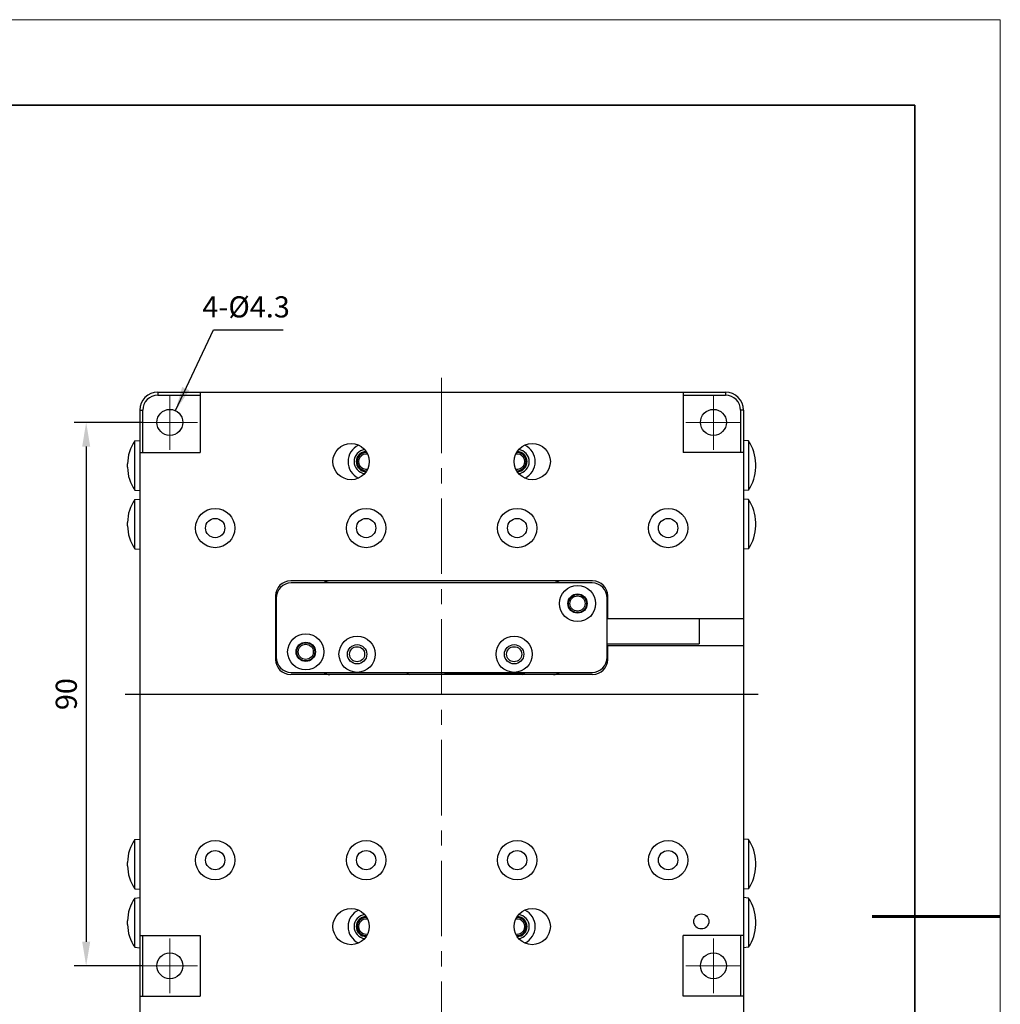
# Model space of a CAD drawing. Units: millimetres. Extents: x 12660 to 13080, y -7651 to -7354.
# Drawn here: x 12917 to 13080, y -7517 to -7354 of the extents above; entities that cross this region are included whole.
import ezdxf

# ---------------------------------------------------------------- set-up
doc = ezdxf.new("R2010")
doc.units = ezdxf.units.MM
doc.header["$LTSCALE"] = 10
doc.header["$PDMODE"] = 34
doc.linetypes.add('CENTER', pattern=[2, 1.25, -0.25, 0.25, -0.25])
doc.layers.add('1轮廓实线层', color=7, linetype='Continuous')
for name, color, linetype, lineweight in [('3中心线层', 1, 'CENTER', 9), ('7标注层', 4, 'Continuous', 5), ('粗实线层', 7, 'Continuous', 35), ('细实线层', 7, 'Continuous', 18)]:
    doc.layers.add(name, color=color, linetype=linetype, lineweight=lineweight)
doc.styles.add('TH-GBD2M', font='calibri.ttf', dxfattribs={"width": 0.8, "height": 3.5})
doc.dimstyles.new('TH-GBD2M', dxfattribs={"dimtxt": 3.5, "dimasz": 4, "dimexe": 2, "dimexo": 0, "dimgap": 1.5, "dimtad": 1, "dimdec": 4, "dimzin": 9, "dimdsep": 46, "dimtxsty": 'TH-GBD2M', "dimcen": 0, "dimclrt": 3, "dimadec": 0, "dimazin": 3, "dimtfac": 1, "dimtdec": 4, "dimtofl": 0, "dimtmove": 0, "dimatfit": 3, "dimfxl": 1, "dimtolj": 1, "dimtzin": 0, "dimarcsym": 0})

# ---------------------------------------------------------------- blocks, each defined once
blk = doc.blocks.new('*D50')
at = {"layer": '7标注层', "color": 0, "lineweight": -2, "transparency": 16777216}
for p, q in [((12937.66, -7420.3), (12926.3, -7420.3)), ((12928.3, -7424.3), (12928.3, -7506.3)), ((12937.66, -7510.3), (12926.3, -7510.3))]:
    blk.add_line(p, q, dxfattribs=at)
at = {"layer": '7标注层', "color": 0, "transparency": 16777216}
for points in [[(12927.64, -7424.3), (12928.97, -7424.3), (12928.3, -7420.3)], [(12927.64, -7506.3), (12928.97, -7506.3), (12928.3, -7510.3)]]:
    blk.add_solid(points, dxfattribs=at)
at = {"layer": 'Defpoints', "color": 0, "transparency": 16777216}
for p in [(12937.66, -7420.3), (12928.3, -7510.3), (12937.66, -7510.3)]:
    blk.add_point(p, dxfattribs=at)
at = {"layer": '7标注层', "color": 3, "transparency": 16777216, "insert": (12925.01, -7465.3), "char_height": 3.5, "attachment_point": 5, "rotation": 90, "style": 'TH-GBD2M'}
blk.add_mtext('\\A1;90', dxfattribs=at)
blk = doc.blocks.new('*X60')
at = {"layer": '粗实线层'}
for p, q in [((138.5, 95), (-138.5, 95)), ((138.5, -95), (138.5, 95))]:
    blk.add_line(p, q, dxfattribs=at)
at = {"layer": '粗实线层', "lineweight": 60}
blk.add_line((148.5, 0), (133.5, 0), dxfattribs=at)
at = {"layer": '细实线层'}
for p, q in [((148.5, 105), (-148.5, 105)), ((148.5, -105), (148.5, 105))]:
    blk.add_line(p, q, dxfattribs=at)

msp = doc.modelspace()

# ---------------------------------------------------------------- linework, layer by layer
at = {"layer": '1轮廓实线层'}
for p, q in [((12940.1636, -7415.29641), (13034.1636, -7415.29641)), ((12940.1636, -7415.29641), (12940.1636, -7415.79641)), ((12940.1636, -7415.79641), (12947.1636, -7415.79641)), ((12947.1636, -7415.29641), (12947.1636, -7425.29641)), ((13027.1636, -7415.29641), (13027.1636, -7425.29641)), ((13027.1636, -7415.79641), (13034.1636, -7415.79641)), ((13034.1636, -7415.29641), (13034.1636, -7415.79641)), ((12937.1636, -7418.29641), (12937.6636, -7418.29641)), ((12937.1636, -7418.29641), (12937.1636, -7555.29641)), ((12937.6636, -7425.29641), (12937.6636, -7418.29641)), ((13037.1636, -7418.29641), (13036.6636, -7418.29641)), ((13036.6636, -7418.29641), (13036.6636, -7425.29641)), ((13037.1636, -7418.29641), (13037.1636, -7555.29641)), ((12936.38015, -7423.36861), (12937.1636, -7423.29641)), ((12936.38015, -7431.52421), (12936.38015, -7423.36861)), ((13037.94705, -7423.36861), (13037.1636, -7423.29641)), ((13037.94705, -7423.36861), (13037.94705, -7431.52421)), ((12937.1636, -7425.29641), (12947.1636, -7425.29641)), ((13037.1636, -7425.29641), (13027.1636, -7425.29641)), ((12935.15744, -7427.72944), (12935.15744, -7427.18492)), ((13039.16977, -7427.72944), (13039.16977, -7427.16338)), ((12936.38015, -7431.52421), (12937.1636, -7431.59641)), ((13037.94705, -7431.52421), (13037.1636, -7431.59641)), ((12936.38015, -7433.06861), (12937.1636, -7432.99641)), ((12936.38015, -7441.22421), (12936.38015, -7433.06861)), ((13037.94705, -7433.06861), (13037.1636, -7432.99641)), ((13037.94705, -7433.06861), (13037.94705, -7441.22421)), ((12935.15744, -7437.4079), (12935.15744, -7436.86338)), ((13039.16977, -7437.42944), (13039.16977, -7436.86338)), ((12936.38015, -7441.22421), (12937.1636, -7441.29641)), ((13037.94705, -7441.22421), (13037.1636, -7441.29641)), ((13012.1636, -7446.54641), (12962.1636, -7446.54641)), ((13012.0636, -7446.89641), (12962.2636, -7446.89641)), ((12959.6636, -7449.04641), (12959.6636, -7459.54641)), ((12959.7636, -7449.39641), (12959.7636, -7459.19641)), ((13014.5636, -7459.19641), (13014.5636, -7449.39641)), ((13014.6636, -7452.79641), (13014.6636, -7449.04641)), ((13014.5636, -7452.79641), (13037.1636, -7452.79641)), ((13029.8136, -7452.79641), (13029.8136, -7456.99641)), ((13014.5636, -7456.99641), (13029.8136, -7456.99641)), ((13037.1636, -7457.29641), (13014.5636, -7457.29641)), ((13014.6636, -7459.54641), (13014.6636, -7457.29641)), ((12962.2636, -7461.69641), (13012.0636, -7461.69641)), ((12987.5636, -7461.69641), (12987.7636, -7461.89641)), ((12987.7636, -7461.89641), (12987.84644, -7461.69641)), ((12987.7636, -7461.89641), (13000.7604, -7461.89641)), ((13000.76266, -7461.89415), (13000.68076, -7461.69641)), ((13012.1636, -7462.04641), (12962.1636, -7462.04641)), ((12934.76353, -7465.29641), (13039.56367, -7465.29641)), ((12936.38015, -7489.36861), (12937.1636, -7489.29641)), ((12936.38015, -7497.52421), (12936.38015, -7489.36861)), ((13037.94705, -7489.36861), (13037.1636, -7489.29641)), ((13037.94705, -7489.36861), (13037.94705, -7497.52421)), ((12935.15744, -7493.72944), (12935.15744, -7493.16338)), ((13039.16977, -7493.72944), (13039.16977, -7493.18492)), ((12936.38015, -7497.52421), (12937.1636, -7497.59641)), ((13037.94705, -7497.52421), (13037.1636, -7497.59641)), ((12936.38015, -7499.06861), (12937.1636, -7498.99641)), ((12936.38015, -7507.22421), (12936.38015, -7499.06861)), ((13037.94705, -7499.06861), (13037.1636, -7498.99641)), ((13037.94705, -7499.06861), (13037.94705, -7507.22421)), ((12935.15744, -7503.42944), (12935.15744, -7502.86338)), ((13039.16977, -7503.4079), (13039.16977, -7502.86338)), ((12937.1636, -7505.29641), (12947.1636, -7505.29641)), ((12937.6636, -7515.29641), (12937.6636, -7505.29641)), ((12947.1636, -7505.29641), (12947.1636, -7515.29641)), ((13037.1636, -7505.29641), (13027.1636, -7505.29641)), ((13027.1636, -7515.29641), (13027.1636, -7505.29641)), ((13036.6636, -7505.29641), (13036.6636, -7515.29641)), ((12936.38015, -7507.22421), (12937.1636, -7507.29641)), ((13037.94705, -7507.22421), (13037.1636, -7507.29641)), ((12937.1636, -7515.29641), (12947.1636, -7515.29641)), ((13037.1636, -7515.29641), (13027.1636, -7515.29641))]:
    msp.add_line(p, q, dxfattribs=at)
for centre, radius in [((12942.1636, -7420.29641), 2.15), ((13032.1636, -7420.29641), 2.15), ((12972.1636, -7426.79641), 3), ((13002.1636, -7426.79641), 3), ((12949.6636, -7437.79641), 3.25), ((12974.6636, -7437.79641), 3.25), ((12999.6636, -7437.79641), 3.25), ((13024.6636, -7437.79641), 3.25), ((12949.6636, -7437.79641), 1.6), ((12974.6636, -7437.79641), 1.6), ((12999.6636, -7437.79641), 1.6), ((13024.6636, -7437.79641), 1.6), ((13009.6636, -7450.29641), 3), ((13009.6636, -7450.29641), 1.6), ((13009.6636, -7450.29641), 1.5), ((13009.6636, -7450.29641), 1.25), ((12964.6636, -7458.29641), 3), ((12964.6636, -7458.29641), 1.6), ((12964.6636, -7458.29641), 1.5), ((12973.1636, -7458.69641), 3), ((12999.1636, -7458.69641), 3), ((12964.6636, -7458.29641), 1.25), ((12973.1636, -7458.69641), 1.6), ((12973.1636, -7458.69641), 1.25), ((12999.1636, -7458.69641), 1.6), ((12999.1636, -7458.69641), 1.25), ((12949.6636, -7492.79641), 3.25), ((12974.6636, -7492.79641), 3.25), ((12999.6636, -7492.79641), 3.25), ((13024.6636, -7492.79641), 3.25), ((12949.6636, -7492.79641), 1.6), ((12974.6636, -7492.79641), 1.6), ((12999.6636, -7492.79641), 1.6), ((13024.6636, -7492.79641), 1.6), ((12972.1636, -7503.79641), 3), ((13002.1636, -7503.79641), 3), ((13030.1636, -7502.94641), 1.25), ((12942.1636, -7510.29641), 2.15), ((13032.1636, -7510.29641), 2.15)]:
    msp.add_circle(centre, radius, dxfattribs=at)
for centre, radius, start, end in [((12940.1636, -7418.29641), 3, 90, 180), ((12940.1636, -7418.29641), 2.49998, 90, 180), ((13034.1636, -7418.29641), 3, 0, 90), ((13034.1636, -7418.29641), 2.49998, 0, 90), ((12941.65744, -7427.16338), 6.5, 144.2810025, 180), ((12974.6636, -7426.79641), 3, 115.0985256, 244.9240205), ((12999.6636, -7426.79641), 3, 295.0985256, 64.9240205), ((13032.66977, -7427.16338), 6.5, 0, 35.7189975), ((12974.6636, -7426.79641), 2, 96.8844494, 263.1186145), ((12974.6636, -7426.79641), 1.65, 90.6894848, 269.3105152), ((12974.6636, -7426.79641), 1.5, 87.4464429, 272.5535571), ((12974.6636, -7426.79641), 1.25, 78.7715829, 281.2284171), ((12999.6636, -7426.79641), 1.25, 258.7715829, 101.2284171), ((12999.6636, -7426.79641), 1.5, 267.4464429, 92.5535571), ((12999.6636, -7426.79641), 1.65, 270.6894848, 89.3105152), ((12999.6636, -7426.79641), 2, 276.8844494, 83.1186145), ((12941.65744, -7427.72944), 6.5, 180, 215.7189975), ((13032.66977, -7427.72944), 6.5, 324.2810025, 0), ((12941.65744, -7436.86338), 6.5, 144.2810025, 180), ((13032.66977, -7436.86338), 6.5, 0, 35.7189975), ((12941.65744, -7437.42944), 6.5, 180, 215.7189975), ((13032.66977, -7437.42944), 6.5, 324.2810025, 0), ((12962.1636, -7449.04641), 2.5, 90, 180), ((12962.2636, -7449.39641), 2.5, 90, 180), ((12968.6636, -7448.54641), 2, 90, 123.9974849), ((13005.6636, -7448.54641), 2, 56.0025151, 90), ((13012.0636, -7449.39641), 2.5, 0, 90), ((13012.1636, -7449.04641), 2.5, 0, 90), ((12962.1636, -7459.54641), 2.5, 180, 270), ((12962.2636, -7459.19641), 2.5, 180, 270), ((13012.0636, -7459.19641), 2.5, 270, 0), ((13012.1636, -7459.54641), 2.5, 270, 0), ((12968.6636, -7460.04641), 2, 236.0025151, 270), ((12982.1636, -7461.09641), 1, 216.9801101, 251.8682564), ((13000.1636, -7461.09641), 1, 288.1317436, 323.0198899), ((13005.6636, -7460.04641), 2, 270, 303.9974849), ((12941.65744, -7493.16338), 6.5, 144.2810025, 180), ((13032.66977, -7493.16338), 6.5, 0, 35.7189975), ((12941.65744, -7493.72944), 6.5, 180, 215.7189975), ((13032.66977, -7493.72944), 6.5, 324.2810025, 0), ((12941.65744, -7502.86338), 6.5, 144.2810025, 180), ((13032.66977, -7502.86338), 6.5, 0, 35.7189975), ((12974.6636, -7503.79641), 3, 115.0985256, 244.9240205), ((12974.6636, -7503.79641), 2, 96.8844494, 263.1186145), ((12974.6636, -7503.79641), 1.65, 90.6894848, 269.3105152), ((12974.6636, -7503.79641), 1.5, 87.4464429, 272.5535571), ((12974.6636, -7503.79641), 1.25, 78.7715829, 281.2284171), ((12999.6636, -7503.79641), 1.25, 258.7715829, 101.2284171), ((12999.6636, -7503.79641), 1.5, 267.4464429, 92.5535571), ((12999.6636, -7503.79641), 1.65, 270.6894848, 89.3105152), ((12999.6636, -7503.79641), 2, 276.8844494, 83.1186145), ((12999.6636, -7503.79641), 3, 295.0985256, 64.9240205), ((12941.65744, -7503.42944), 6.5, 180, 215.7189975), ((13032.66977, -7503.42944), 6.5, 324.2810025, 0)]:
    msp.add_arc(centre, radius, start, end, dxfattribs=at)
at = {"layer": '3中心线层'}
for p, q in [((12987.1636, -7412.89634), (12987.1636, -7560.69641)), ((12942.1636, -7420.29641), (12942.1636, -7415.74641)), ((13032.1636, -7420.29641), (13032.1636, -7415.74641)), ((12942.1636, -7420.29641), (12937.6136, -7420.29641)), ((12942.1636, -7420.29641), (12946.7136, -7420.29641)), ((12942.1636, -7420.29641), (12942.1636, -7424.84641)), ((13032.1636, -7420.29641), (13027.6136, -7420.29641)), ((13032.1636, -7420.29641), (13036.7136, -7420.29641)), ((13032.1636, -7420.29641), (13032.1636, -7424.84641)), ((12942.1636, -7510.29641), (12942.1636, -7505.74641)), ((13032.1636, -7510.29641), (13032.1636, -7505.74641)), ((12942.1636, -7510.29641), (12937.6136, -7510.29641)), ((12942.1636, -7510.29641), (12942.1636, -7514.84641)), ((12942.1636, -7510.29641), (12946.7136, -7510.29641)), ((13032.1636, -7510.29641), (13027.6136, -7510.29641)), ((13032.1636, -7510.29641), (13036.7136, -7510.29641)), ((13032.1636, -7510.29641), (13032.1636, -7514.84641))]:
    msp.add_line(p, q, dxfattribs=at)
at = {"layer": '7标注层'}
msp.add_line((13079.66884, -7353.60538), (13079.66884, -7650.60538), dxfattribs=at)

# ---------------------------------------------------------------- block references
at = {"layer": '粗实线层', "xscale": 1.414285714285714, "yscale": 1.414285714285714, "zscale": 1.414285714285714}
msp.add_blockref('*X60', (12869.64741, -7502.10538), dxfattribs=at)

# ---------------------------------------------------------------- texts
at = {"layer": '7标注层', "color": 3, "insert": (12954.78344, -7401.16883), "char_height": 3.5, "attachment_point": 5, "style": 'TH-GBD2M'}
msp.add_mtext('\\A1;4-%%C4.3', dxfattribs=at)

# ---------------------------------------------------------------- dimensions: what is measured, and where the dimension line sits
at = {"layer": '7标注层'}
dim = msp.add_linear_dim(base=(12928.3045, -7510.29641), p1=(12937.6636, -7420.29641), p2=(12937.6636, -7510.29641), angle=90, dimstyle='TH-GBD2M', dxfattribs=at)
dim.commit()
dim.dimension.update_dxf_attribs({"geometry": '*D50', "text_midpoint": (12925.01143, -7465.29641)})

# ---------------------------------------------------------------- leaders
msp.add_leader([(12943.09462, -7418.33647), (12949.38457, -7404.96826), (12960.89614, -7404.96826)], dimstyle='TH-GBD2M', override={"dimgap": 1.5, "dimtad": 0}, dxfattribs=at)

doc.saveas('drawing.dxf')
